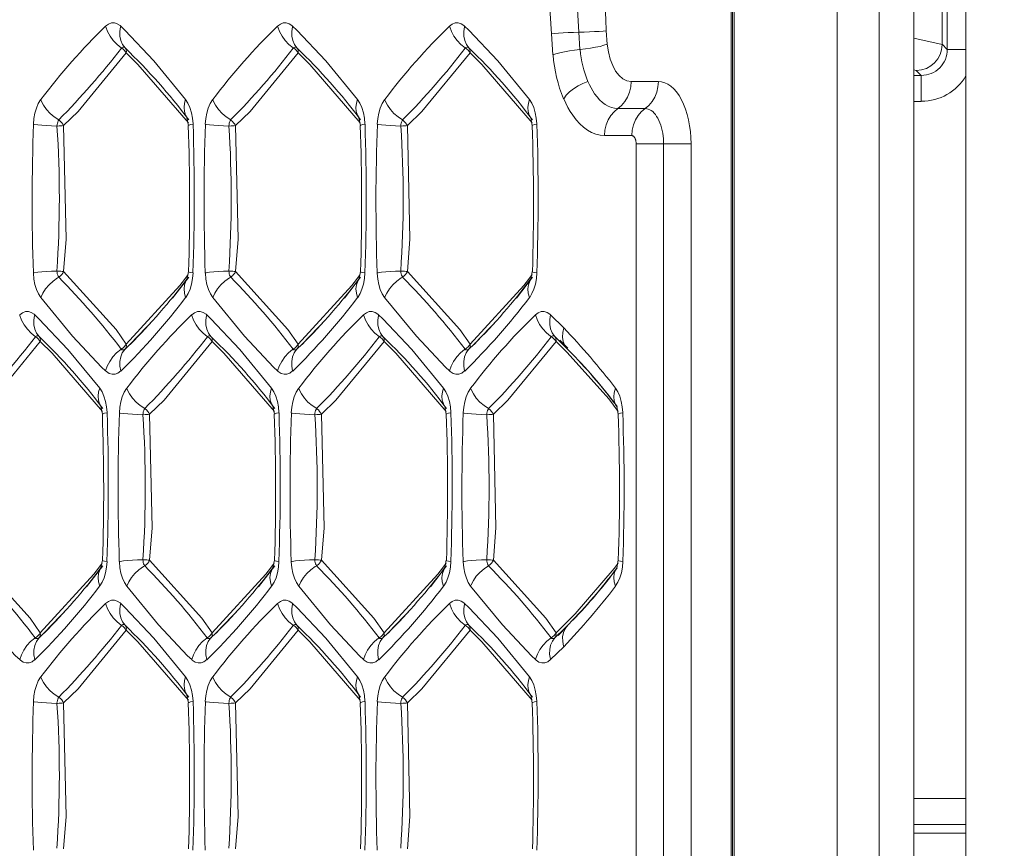
# Model space of a CAD drawing. Units: millimetres. Extents: x 4786 to 7313, y 112 to 1285.
# Drawn here: x 5541 to 5560, y 602 to 618 of the extents above; entities that cross this region are included whole.
import ezdxf

# ---------------------------------------------------------------- set-up
doc = ezdxf.new("R2010")
doc.units = ezdxf.units.MM

msp = doc.modelspace()

# ---------------------------------------------------------------- linework, layer by layer
at = {"linetype": 'Continuous', "lineweight": 5, "transparency": 33554687}
for p, q in [((5557.923, 527.483), (5557.924, 634.746)), ((5558.592, 529.218), (5558.593, 633.012)), ((5559.593, 633.012), (5559.592, 529.218)), ((5559.135, 621.432), (5559.135, 617.381)), ((5559.233, 617.283), (5559.233, 621.141)), ((5551.621, 617.584), (5551.568, 618.457)), ((5552.092, 618.55), (5552.148, 617.613)), ((5555.079, 544.115), (5555.079, 618.115)), ((5555.102, 544.115), (5555.103, 618.115)), ((5555.137, 544.08), (5555.138, 618.15)), ((5557.118, 618.22), (5557.117, 544.01)), ((5551.648, 617.177), (5551.621, 617.584)), ((5552.148, 617.613), (5552.17, 617.28)), ((5552.676, 617.641), (5552.693, 617.383)), ((5558.593, 617.501), (5559.135, 617.376)), ((5559.135, 617.376), (5559.135, 617.381)), ((5559.135, 617.381), (5559.233, 617.283)), ((5559.233, 617.283), (5559.593, 617.283)), ((5558.638, 616.879), (5558.593, 616.89)), ((5558.593, 616.784), (5558.734, 616.784)), ((5558.734, 616.784), (5558.638, 616.879)), ((5558.734, 616.784), (5558.734, 616.284)), ((5553.154, 616.665), (5553.678, 616.665)), ((5552.899, 616.145), (5553.423, 616.145)), ((5558.734, 616.284), (5558.593, 616.284)), ((5544.611, 615.968), (5544.64, 615.82)), ((5547.918, 615.968), (5547.947, 615.82)), ((5551.224, 615.968), (5551.253, 615.82)), ((5553.167, 615.626), (5552.644, 615.626)), ((5553.249, 615.469), (5553.777, 615.469)), ((5553.249, 546.761), (5553.249, 615.469)), ((5553.777, 615.469), (5554.306, 615.469)), ((5553.777, 615.469), (5553.777, 546.761)), ((5554.306, 615.469), (5554.306, 546.761)), ((5544.64, 613.01), (5544.611, 612.862)), ((5547.947, 613.01), (5547.918, 612.862)), ((5551.253, 613.01), (5551.224, 612.862)), ((5544.335, 612.503), (5544.646, 612.904)), ((5547.641, 612.503), (5547.952, 612.904)), ((5550.947, 612.503), (5551.258, 612.904)), ((5551.604, 612.18), (5551.857, 611.931)), ((5543.522, 611.617), (5543.982, 612.094)), ((5546.828, 611.617), (5547.288, 612.094)), ((5550.134, 611.617), (5550.594, 612.094)), ((5543.421, 611.519), (5543.522, 611.617)), ((5543.558, 611.641), (5543.538, 611.641)), ((5546.728, 611.519), (5546.828, 611.617)), ((5546.864, 611.641), (5546.844, 611.641)), ((5550.034, 611.519), (5550.134, 611.617)), ((5550.17, 611.641), (5550.15, 611.641)), ((5551.773, 611.678), (5551.687, 611.761)), ((5551.834, 611.617), (5551.773, 611.678)), ((5551.783, 611.693), (5551.939, 611.536)), ((5551.93, 611.522), (5551.835, 611.616)), ((5542.958, 610.418), (5542.987, 610.27)), ((5546.265, 610.418), (5546.294, 610.27)), ((5549.571, 610.418), (5549.6, 610.27)), ((5552.877, 610.418), (5552.906, 610.27)), ((5542.987, 607.46), (5542.958, 607.312)), ((5546.294, 607.46), (5546.265, 607.312)), ((5549.6, 607.46), (5549.571, 607.312)), ((5552.906, 607.46), (5552.877, 607.312)), ((5542.682, 606.953), (5542.993, 607.354)), ((5545.988, 606.953), (5546.299, 607.354)), ((5549.294, 606.953), (5549.605, 607.354)), ((5541.869, 606.067), (5542.329, 606.544)), ((5545.175, 606.067), (5545.635, 606.544)), ((5548.481, 606.067), (5548.941, 606.544)), ((5551.933, 606.201), (5551.751, 606.011)), ((5551.815, 606.093), (5551.93, 606.208)), ((5541.768, 605.969), (5541.869, 606.067)), ((5545.074, 605.969), (5545.175, 606.067)), ((5548.381, 605.969), (5548.481, 606.067)), ((5551.687, 605.969), (5551.741, 606.022)), ((5551.741, 606.022), (5551.814, 606.093)), ((5551.857, 605.799), (5551.604, 605.55)), ((5544.611, 604.868), (5544.64, 604.72)), ((5547.918, 604.868), (5547.947, 604.72)), ((5551.224, 604.868), (5551.253, 604.72)), ((5558.593, 602.88), (5559.592, 602.88)), ((5559.592, 602.38), (5558.593, 602.38)), ((5558.593, 602.215), (5559.592, 602.215))]:
    msp.add_line(p, q, dxfattribs=at)
at = {"linetype": 'Continuous', "lineweight": 5, "transparency": 33554687, "flags": 128}
for points in [[(5552.103, 620.317), (5552.305, 620.127), (5552.455, 619.685), (5552.548, 619.196), (5552.604, 618.762), (5552.636, 618.401), (5552.656, 618.104), (5552.668, 617.855), (5552.676, 617.641)], [(5543.049, 617.73), (5543.103, 617.77), (5543.159, 617.791), (5543.216, 617.793), (5543.272, 617.777), (5543.326, 617.742), (5543.339, 617.73)], [(5543.349, 617.311), (5543.268, 617.376), (5543.196, 617.451), (5543.135, 617.535), (5543.086, 617.625), (5543.053, 617.719), (5543.049, 617.73)], [(5543.421, 617.311), (5543.374, 617.376), (5543.341, 617.451), (5543.323, 617.535), (5543.321, 617.625), (5543.336, 617.719), (5543.339, 617.73)], [(5543.339, 617.73), (5543.418, 617.654), (5543.976, 617.063), (5544.587, 616.319)], [(5546.356, 617.73), (5546.409, 617.77), (5546.465, 617.791), (5546.522, 617.793), (5546.578, 617.777), (5546.632, 617.742), (5546.645, 617.73)], [(5546.655, 617.311), (5546.574, 617.376), (5546.502, 617.451), (5546.441, 617.535), (5546.393, 617.625), (5546.359, 617.719), (5546.356, 617.73)], [(5546.728, 617.311), (5546.68, 617.376), (5546.647, 617.451), (5546.629, 617.535), (5546.628, 617.625), (5546.642, 617.719), (5546.645, 617.73)], [(5546.645, 617.73), (5546.725, 617.654), (5547.282, 617.063), (5547.893, 616.319)], [(5549.662, 617.73), (5549.715, 617.77), (5549.771, 617.791), (5549.828, 617.793), (5549.885, 617.777), (5549.939, 617.742), (5549.951, 617.73)], [(5549.961, 617.311), (5549.88, 617.376), (5549.808, 617.451), (5549.747, 617.535), (5549.699, 617.625), (5549.665, 617.719), (5549.662, 617.73)], [(5550.034, 617.311), (5549.986, 617.376), (5549.953, 617.451), (5549.935, 617.535), (5549.934, 617.625), (5549.948, 617.719), (5549.951, 617.73)], [(5549.951, 617.73), (5550.031, 617.654), (5550.588, 617.063), (5551.199, 616.319)], [(5552.676, 617.641), (5552.614, 617.636), (5552.538, 617.63), (5552.45, 617.625), (5552.354, 617.62), (5552.253, 617.616), (5552.148, 617.613)], [(5543.349, 617.311), (5543.378, 617.292), (5543.404, 617.269), (5543.427, 617.243), (5543.444, 617.215), (5543.445, 617.214)], [(5543.421, 617.311), (5543.435, 617.292), (5543.443, 617.269), (5543.447, 617.243), (5543.445, 617.215), (5543.445, 617.214)], [(5546.655, 617.311), (5546.684, 617.292), (5546.71, 617.269), (5546.733, 617.243), (5546.751, 617.215), (5546.751, 617.214)], [(5546.728, 617.311), (5546.741, 617.292), (5546.749, 617.269), (5546.753, 617.243), (5546.751, 617.215), (5546.751, 617.214)], [(5549.961, 617.311), (5549.991, 617.292), (5550.017, 617.269), (5550.039, 617.243), (5550.057, 617.215), (5550.057, 617.214)], [(5550.034, 617.311), (5550.047, 617.292), (5550.055, 617.269), (5550.059, 617.243), (5550.057, 617.215), (5550.057, 617.214)], [(5543.445, 617.214), (5542.519, 616.089), (5542.24, 615.817)], [(5550.057, 617.214), (5549.131, 616.089), (5548.853, 615.817)], [(5541.659, 615.843), (5541.669, 615.953), (5541.688, 616.058), (5541.716, 616.155), (5541.753, 616.241), (5541.798, 616.314), (5541.801, 616.319)], [(5542.148, 615.926), (5542.06, 615.984), (5541.981, 616.052), (5541.912, 616.127), (5541.854, 616.209), (5541.811, 616.294), (5541.801, 616.319)], [(5544.621, 615.954), (5544.584, 616.017), (5544.562, 616.089), (5544.556, 616.168), (5544.567, 616.251), (5544.587, 616.319)], [(5544.587, 616.319), (5544.632, 616.248), (5544.669, 616.163), (5544.698, 616.066), (5544.719, 615.962), (5544.729, 615.852), (5544.729, 615.843)], [(5544.965, 615.843), (5544.975, 615.953), (5544.994, 616.058), (5545.023, 616.155), (5545.06, 616.241), (5545.104, 616.314), (5545.108, 616.319)], [(5545.454, 615.926), (5545.367, 615.984), (5545.287, 616.052), (5545.218, 616.127), (5545.161, 616.209), (5545.117, 616.294), (5545.108, 616.319)], [(5547.928, 615.954), (5547.89, 616.017), (5547.868, 616.089), (5547.862, 616.168), (5547.873, 616.251), (5547.893, 616.319)], [(5547.893, 616.319), (5547.938, 616.248), (5547.975, 616.163), (5548.005, 616.066), (5548.025, 615.962), (5548.035, 615.852), (5548.035, 615.843)], [(5548.271, 615.843), (5548.281, 615.953), (5548.3, 616.058), (5548.329, 616.155), (5548.366, 616.241), (5548.41, 616.314), (5548.414, 616.319)], [(5548.76, 615.926), (5548.673, 615.984), (5548.593, 616.052), (5548.524, 616.127), (5548.467, 616.209), (5548.424, 616.294), (5548.414, 616.319)], [(5551.234, 615.954), (5551.196, 616.017), (5551.174, 616.089), (5551.169, 616.168), (5551.179, 616.251), (5551.199, 616.319)], [(5551.199, 616.319), (5551.244, 616.248), (5551.282, 616.163), (5551.311, 616.066), (5551.331, 615.962), (5551.341, 615.852), (5551.342, 615.843)], [(5553.167, 615.626), (5553.175, 615.73), (5553.198, 615.831), (5553.236, 615.926), (5553.287, 616.011), (5553.35, 616.085), (5553.423, 616.145)], [(5542.112, 615.808), (5542.009, 615.813), (5541.911, 615.819), (5541.821, 615.826), (5541.742, 615.833), (5541.676, 615.841), (5541.659, 615.843)], [(5542.24, 615.817), (5542.289, 613.636), (5542.24, 613.013)], [(5544.729, 615.843), (5544.682, 615.836), (5544.653, 615.828), (5544.641, 615.821), (5544.64, 615.82)], [(5545.418, 615.808), (5545.315, 615.813), (5545.218, 615.819), (5545.128, 615.826), (5545.048, 615.833), (5544.982, 615.841), (5544.965, 615.843)], [(5545.547, 615.817), (5545.595, 613.636), (5545.547, 613.013)], [(5548.035, 615.843), (5547.989, 615.836), (5547.959, 615.828), (5547.947, 615.821), (5547.947, 615.82)], [(5548.724, 615.808), (5548.622, 615.813), (5548.524, 615.819), (5548.434, 615.826), (5548.354, 615.833), (5548.288, 615.841), (5548.271, 615.843)], [(5548.853, 615.817), (5548.901, 613.636), (5548.853, 613.013)], [(5551.342, 615.843), (5551.295, 615.836), (5551.265, 615.828), (5551.253, 615.821), (5551.253, 615.82)], [(5541.801, 612.511), (5541.757, 612.582), (5541.719, 612.667), (5541.69, 612.764), (5541.67, 612.868), (5541.659, 612.978), (5541.659, 612.986)], [(5542.24, 613.013), (5542.215, 613.014), (5542.186, 613.016), (5542.154, 613.019), (5542.12, 613.022), (5542.112, 613.022)], [(5542.24, 613.013), (5542.224, 612.983), (5542.203, 612.956), (5542.18, 612.93), (5542.153, 612.908), (5542.148, 612.904)], [(5544.566, 612.859), (5544.637, 612.953)], [(5544.729, 612.986), (5544.72, 612.877), (5544.7, 612.772), (5544.672, 612.675), (5544.635, 612.589), (5544.591, 612.516), (5544.587, 612.511)], [(5544.729, 612.986), (5544.682, 612.994), (5544.653, 613.002), (5544.641, 613.009), (5544.64, 613.01)], [(5545.108, 612.511), (5545.063, 612.582), (5545.025, 612.667), (5544.996, 612.764), (5544.976, 612.868), (5544.966, 612.978), (5544.965, 612.986)], [(5545.547, 613.013), (5545.521, 613.014), (5545.492, 613.016), (5545.46, 613.019), (5545.426, 613.022), (5545.418, 613.022)], [(5545.547, 613.013), (5545.53, 612.983), (5545.51, 612.956), (5545.486, 612.93), (5545.459, 612.908), (5545.454, 612.904)], [(5547.873, 612.859), (5547.943, 612.953)], [(5548.035, 612.986), (5548.026, 612.877), (5548.007, 612.772), (5547.978, 612.675), (5547.941, 612.589), (5547.897, 612.516), (5547.893, 612.511)], [(5548.035, 612.986), (5547.989, 612.994), (5547.959, 613.002), (5547.947, 613.009), (5547.947, 613.01)], [(5548.414, 612.511), (5548.369, 612.582), (5548.331, 612.667), (5548.302, 612.764), (5548.282, 612.868), (5548.272, 612.978), (5548.271, 612.986)], [(5548.853, 613.013), (5548.827, 613.014), (5548.798, 613.016), (5548.766, 613.019), (5548.732, 613.022), (5548.724, 613.022)], [(5548.853, 613.013), (5548.836, 612.983), (5548.816, 612.956), (5548.792, 612.93), (5548.766, 612.908), (5548.76, 612.904)], [(5551.179, 612.859), (5551.249, 612.953)], [(5551.342, 612.986), (5551.332, 612.877), (5551.313, 612.772), (5551.284, 612.675), (5551.247, 612.589), (5551.203, 612.516), (5551.199, 612.511)], [(5551.342, 612.986), (5551.295, 612.994), (5551.265, 613.002), (5551.253, 613.009), (5551.253, 613.01)], [(5541.801, 612.511), (5541.841, 612.597), (5541.894, 612.68), (5541.96, 612.757), (5542.037, 612.828), (5542.122, 612.888), (5542.148, 612.904)], [(5543.445, 611.616), (5544.475, 612.741), (5544.566, 612.859)], [(5544.587, 612.511), (5544.563, 612.597), (5544.556, 612.68), (5544.565, 612.757), (5544.591, 612.828), (5544.618, 612.872)], [(5545.108, 612.511), (5545.147, 612.597), (5545.2, 612.68), (5545.266, 612.757), (5545.343, 612.828), (5545.428, 612.888), (5545.454, 612.904)], [(5546.751, 611.616), (5547.782, 612.741), (5547.873, 612.859)], [(5547.893, 612.511), (5547.87, 612.597), (5547.862, 612.68), (5547.871, 612.757), (5547.897, 612.828), (5547.924, 612.872)], [(5548.414, 612.511), (5548.453, 612.597), (5548.506, 612.68), (5548.572, 612.757), (5548.649, 612.828), (5548.734, 612.888), (5548.76, 612.904)], [(5550.057, 611.616), (5551.088, 612.741), (5551.179, 612.859)], [(5551.199, 612.511), (5551.176, 612.597), (5551.168, 612.68), (5551.178, 612.757), (5551.203, 612.828), (5551.231, 612.872)], [(5543.049, 611.1), (5542.97, 611.176), (5542.413, 611.767), (5541.801, 612.511)], [(5546.356, 611.1), (5546.276, 611.176), (5545.719, 611.767), (5545.108, 612.511)], [(5549.662, 611.1), (5549.582, 611.176), (5549.025, 611.767), (5548.414, 612.511)], [(5541.396, 612.18), (5541.45, 612.22), (5541.506, 612.241), (5541.563, 612.243), (5541.619, 612.227), (5541.673, 612.192), (5541.686, 612.18)], [(5541.696, 611.761), (5541.615, 611.826), (5541.543, 611.901), (5541.482, 611.985), (5541.433, 612.075), (5541.4, 612.169), (5541.396, 612.18)], [(5541.768, 611.761), (5541.721, 611.826), (5541.688, 611.901), (5541.67, 611.985), (5541.668, 612.075), (5541.683, 612.169), (5541.686, 612.18)], [(5541.686, 612.18), (5541.765, 612.104), (5542.323, 611.513), (5542.934, 610.769)], [(5544.703, 612.18), (5544.756, 612.22), (5544.812, 612.241), (5544.869, 612.243), (5544.925, 612.227), (5544.979, 612.192), (5544.992, 612.18)], [(5545.002, 611.761), (5544.921, 611.826), (5544.849, 611.901), (5544.788, 611.985), (5544.74, 612.075), (5544.706, 612.169), (5544.703, 612.18)], [(5545.074, 611.761), (5545.027, 611.826), (5544.994, 611.901), (5544.976, 611.985), (5544.975, 612.075), (5544.989, 612.169), (5544.992, 612.18)], [(5544.992, 612.18), (5545.071, 612.104), (5545.629, 611.513), (5546.24, 610.769)], [(5548.009, 612.18), (5548.062, 612.22), (5548.118, 612.241), (5548.175, 612.243), (5548.231, 612.227), (5548.285, 612.192), (5548.298, 612.18)], [(5548.308, 611.761), (5548.227, 611.826), (5548.155, 611.901), (5548.094, 611.985), (5548.046, 612.075), (5548.012, 612.169), (5548.009, 612.18)], [(5548.381, 611.761), (5548.333, 611.826), (5548.3, 611.901), (5548.282, 611.985), (5548.281, 612.075), (5548.295, 612.169), (5548.298, 612.18)], [(5548.298, 612.18), (5548.378, 612.104), (5548.935, 611.513), (5549.546, 610.769)], [(5551.315, 612.18), (5551.368, 612.22), (5551.424, 612.241), (5551.481, 612.243), (5551.538, 612.227), (5551.592, 612.192), (5551.604, 612.18)], [(5541.696, 611.761), (5541.725, 611.742), (5541.751, 611.719), (5541.773, 611.693), (5541.791, 611.665), (5541.792, 611.664)], [(5541.768, 611.761), (5541.781, 611.742), (5541.79, 611.719), (5541.794, 611.693), (5541.792, 611.665), (5541.792, 611.664)], [(5543.445, 611.616), (5543.427, 611.588), (5543.405, 611.562), (5543.379, 611.539), (5543.35, 611.52), (5543.349, 611.519)], [(5543.445, 611.616), (5543.447, 611.588), (5543.443, 611.562), (5543.435, 611.539), (5543.422, 611.52), (5543.421, 611.519)], [(5545.098, 611.664), (5544.172, 610.539), (5543.893, 610.267)], [(5545.002, 611.761), (5545.031, 611.742), (5545.057, 611.719), (5545.08, 611.693), (5545.097, 611.665), (5545.098, 611.664)], [(5545.074, 611.761), (5545.088, 611.742), (5545.096, 611.719), (5545.1, 611.693), (5545.098, 611.665), (5545.098, 611.664)], [(5546.293, 610.323), (5545.323, 611.443), (5545.098, 611.664)], [(5546.751, 611.616), (5546.733, 611.588), (5546.711, 611.562), (5546.685, 611.539), (5546.656, 611.52), (5546.655, 611.519)], [(5546.751, 611.616), (5546.753, 611.588), (5546.749, 611.562), (5546.741, 611.539), (5546.728, 611.52), (5546.728, 611.519)], [(5548.308, 611.761), (5548.337, 611.742), (5548.364, 611.719), (5548.386, 611.693), (5548.404, 611.665), (5548.404, 611.664)], [(5548.381, 611.761), (5548.394, 611.742), (5548.402, 611.719), (5548.406, 611.693), (5548.404, 611.665), (5548.404, 611.664)], [(5550.057, 611.616), (5550.04, 611.588), (5550.017, 611.562), (5549.991, 611.539), (5549.962, 611.52), (5549.961, 611.519)], [(5550.057, 611.616), (5550.059, 611.588), (5550.056, 611.562), (5550.047, 611.539), (5550.034, 611.52), (5550.034, 611.519)], [(5551.71, 611.664), (5550.784, 610.539), (5550.506, 610.267)], [(5551.615, 611.761), (5551.644, 611.742), (5551.67, 611.719), (5551.692, 611.693), (5551.71, 611.665), (5551.71, 611.664)], [(5551.687, 611.761), (5551.7, 611.742), (5551.709, 611.719), (5551.712, 611.693), (5551.71, 611.665), (5551.71, 611.664)], [(5551.846, 611.532), (5551.71, 611.664)], [(5543.049, 611.1), (5543.081, 611.193), (5543.128, 611.284), (5543.187, 611.369), (5543.258, 611.446), (5543.339, 611.512), (5543.349, 611.519)], [(5543.339, 611.1), (5543.322, 611.193), (5543.322, 611.284), (5543.338, 611.369), (5543.369, 611.446), (5543.415, 611.512), (5543.421, 611.519)], [(5546.356, 611.1), (5546.388, 611.193), (5546.434, 611.284), (5546.494, 611.369), (5546.565, 611.446), (5546.645, 611.512), (5546.655, 611.519)], [(5546.645, 611.1), (5546.629, 611.193), (5546.628, 611.284), (5546.644, 611.369), (5546.675, 611.446), (5546.721, 611.512), (5546.728, 611.519)], [(5549.662, 611.1), (5549.694, 611.193), (5549.74, 611.284), (5549.8, 611.369), (5549.871, 611.446), (5549.951, 611.512), (5549.961, 611.519)], [(5549.951, 611.1), (5549.935, 611.193), (5549.934, 611.284), (5549.95, 611.369), (5549.981, 611.446), (5550.027, 611.512), (5550.034, 611.519)], [(5551.922, 611.456), (5551.846, 611.532)], [(5552.723, 610.562), (5551.922, 611.456)], [(5551.929, 611.522), (5551.955, 611.495)], [(5543.339, 611.1), (5543.286, 611.06), (5543.23, 611.039), (5543.173, 611.037), (5543.116, 611.053), (5543.062, 611.088), (5543.049, 611.1)], [(5546.645, 611.1), (5546.592, 611.06), (5546.536, 611.039), (5546.479, 611.037), (5546.422, 611.053), (5546.368, 611.088), (5546.356, 611.1)], [(5549.951, 611.1), (5549.898, 611.06), (5549.842, 611.039), (5549.785, 611.037), (5549.729, 611.053), (5549.675, 611.088), (5549.662, 611.1)], [(5542.968, 610.404), (5542.931, 610.467), (5542.909, 610.539), (5542.903, 610.618), (5542.914, 610.701), (5542.934, 610.769)], [(5542.934, 610.769), (5542.979, 610.698), (5543.016, 610.613), (5543.045, 610.516), (5543.065, 610.412), (5543.076, 610.302), (5543.076, 610.293)], [(5543.312, 610.293), (5543.322, 610.403), (5543.341, 610.508), (5543.369, 610.605), (5543.406, 610.691), (5543.451, 610.764), (5543.455, 610.769)], [(5543.801, 610.376), (5543.714, 610.434), (5543.634, 610.502), (5543.565, 610.577), (5543.508, 610.659), (5543.464, 610.744), (5543.455, 610.769)], [(5546.275, 610.404), (5546.237, 610.467), (5546.215, 610.539), (5546.209, 610.618), (5546.22, 610.701), (5546.24, 610.769)], [(5546.24, 610.769), (5546.285, 610.698), (5546.322, 610.613), (5546.352, 610.516), (5546.372, 610.412), (5546.382, 610.302), (5546.382, 610.293)], [(5546.618, 610.293), (5546.628, 610.403), (5546.647, 610.508), (5546.676, 610.605), (5546.713, 610.691), (5546.757, 610.764), (5546.761, 610.769)], [(5547.107, 610.376), (5547.02, 610.434), (5546.94, 610.502), (5546.871, 610.577), (5546.814, 610.659), (5546.77, 610.744), (5546.761, 610.769)], [(5549.581, 610.404), (5549.543, 610.467), (5549.521, 610.539), (5549.515, 610.618), (5549.526, 610.701), (5549.546, 610.769)], [(5549.546, 610.769), (5549.591, 610.698), (5549.628, 610.613), (5549.658, 610.516), (5549.678, 610.412), (5549.688, 610.302), (5549.688, 610.293)], [(5549.925, 610.293), (5549.934, 610.403), (5549.953, 610.508), (5549.982, 610.605), (5550.019, 610.691), (5550.063, 610.764), (5550.067, 610.769)], [(5550.413, 610.376), (5550.326, 610.434), (5550.247, 610.502), (5550.177, 610.577), (5550.12, 610.659), (5550.077, 610.744), (5550.067, 610.769)], [(5552.852, 610.769), (5552.897, 610.698), (5552.935, 610.613), (5552.964, 610.516), (5552.984, 610.412), (5552.994, 610.302), (5552.995, 610.293)], [(5552.905, 610.323), (5552.723, 610.562)], [(5543.076, 610.293), (5543.029, 610.286), (5543, 610.278), (5542.988, 610.271), (5542.987, 610.27)], [(5543.765, 610.258), (5543.662, 610.263), (5543.564, 610.269), (5543.474, 610.276), (5543.395, 610.283), (5543.329, 610.291), (5543.312, 610.293)], [(5546.382, 610.293), (5546.336, 610.286), (5546.306, 610.278), (5546.294, 610.271), (5546.294, 610.27)], [(5547.071, 610.258), (5546.969, 610.263), (5546.871, 610.269), (5546.781, 610.276), (5546.701, 610.283), (5546.635, 610.291), (5546.618, 610.293)], [(5549.688, 610.293), (5549.642, 610.286), (5549.612, 610.278), (5549.6, 610.271), (5549.6, 610.27)], [(5550.377, 610.258), (5550.275, 610.263), (5550.177, 610.269), (5550.087, 610.276), (5550.007, 610.283), (5549.941, 610.291), (5549.925, 610.293)], [(5547.2, 610.267), (5547.248, 608.086), (5547.2, 607.463)], [(5543.076, 607.436), (5543.067, 607.327), (5543.047, 607.222), (5543.019, 607.125), (5542.982, 607.039), (5542.938, 606.966), (5542.934, 606.961)], [(5543.076, 607.436), (5543.029, 607.444), (5543, 607.452), (5542.988, 607.459), (5542.987, 607.46)], [(5543.455, 606.961), (5543.41, 607.032), (5543.372, 607.117), (5543.343, 607.214), (5543.323, 607.318), (5543.313, 607.428), (5543.312, 607.436)], [(5543.893, 607.463), (5543.868, 607.464), (5543.839, 607.466), (5543.807, 607.469), (5543.773, 607.472), (5543.765, 607.472)], [(5543.893, 607.463), (5543.877, 607.433), (5543.857, 607.406), (5543.833, 607.38), (5543.806, 607.358), (5543.801, 607.354)], [(5546.382, 607.436), (5546.373, 607.327), (5546.354, 607.222), (5546.325, 607.125), (5546.288, 607.039), (5546.244, 606.966), (5546.24, 606.961)], [(5546.382, 607.436), (5546.336, 607.444), (5546.306, 607.452), (5546.294, 607.459), (5546.294, 607.46)], [(5546.761, 606.961), (5546.716, 607.032), (5546.678, 607.117), (5546.649, 607.214), (5546.629, 607.318), (5546.619, 607.428), (5546.618, 607.436)], [(5547.2, 607.463), (5547.174, 607.464), (5547.145, 607.466), (5547.113, 607.469), (5547.079, 607.472), (5547.071, 607.472)], [(5547.2, 607.463), (5547.183, 607.433), (5547.163, 607.406), (5547.139, 607.38), (5547.113, 607.358), (5547.107, 607.354)], [(5549.688, 607.436), (5549.679, 607.327), (5549.66, 607.222), (5549.631, 607.125), (5549.594, 607.039), (5549.55, 606.966), (5549.546, 606.961)], [(5549.688, 607.436), (5549.642, 607.444), (5549.612, 607.452), (5549.6, 607.459), (5549.6, 607.46)], [(5550.067, 606.961), (5550.022, 607.032), (5549.985, 607.117), (5549.955, 607.214), (5549.935, 607.318), (5549.925, 607.428), (5549.925, 607.436)], [(5550.506, 607.463), (5550.48, 607.464), (5550.451, 607.466), (5550.419, 607.469), (5550.386, 607.472), (5550.377, 607.472)], [(5550.506, 607.463), (5550.489, 607.433), (5550.469, 607.406), (5550.445, 607.38), (5550.419, 607.358), (5550.413, 607.354)], [(5552.995, 607.436), (5552.985, 607.327), (5552.966, 607.222), (5552.937, 607.125), (5552.9, 607.039), (5552.856, 606.966), (5552.852, 606.961)], [(5541.792, 606.066), (5542.822, 607.191), (5542.913, 607.309)], [(5542.934, 606.961), (5542.91, 607.047), (5542.903, 607.13), (5542.912, 607.207), (5542.937, 607.278), (5542.965, 607.322)], [(5542.913, 607.309), (5542.984, 607.403)], [(5543.455, 606.961), (5543.494, 607.047), (5543.547, 607.13), (5543.613, 607.207), (5543.69, 607.278), (5543.775, 607.338), (5543.801, 607.354)], [(5545.098, 606.066), (5546.128, 607.191), (5546.22, 607.309)], [(5546.24, 606.961), (5546.216, 607.047), (5546.209, 607.13), (5546.218, 607.207), (5546.244, 607.278), (5546.271, 607.322)], [(5546.22, 607.309), (5546.29, 607.403)], [(5546.761, 606.961), (5546.8, 607.047), (5546.853, 607.13), (5546.919, 607.207), (5546.996, 607.278), (5547.081, 607.338), (5547.107, 607.354)], [(5549.546, 606.961), (5549.523, 607.047), (5549.515, 607.13), (5549.525, 607.207), (5549.55, 607.278), (5549.577, 607.322)], [(5549.526, 607.309), (5549.596, 607.403)], [(5552.077, 606.432), (5552.826, 607.301)], [(5552.852, 606.961), (5552.829, 607.047), (5552.822, 607.13), (5552.831, 607.207), (5552.856, 607.278), (5552.884, 607.322)], [(5552.826, 607.301), (5552.903, 607.403)], [(5541.396, 605.55), (5541.317, 605.626), (5540.76, 606.217), (5540.148, 606.961)], [(5544.703, 605.55), (5544.623, 605.626), (5544.066, 606.217), (5543.455, 606.961)], [(5548.009, 605.55), (5547.929, 605.626), (5547.372, 606.217), (5546.761, 606.961)], [(5551.315, 605.55), (5551.235, 605.626), (5550.678, 606.217), (5550.067, 606.961)], [(5543.049, 606.63), (5543.103, 606.67), (5543.159, 606.691), (5543.216, 606.693), (5543.272, 606.677), (5543.326, 606.642), (5543.339, 606.63)], [(5546.356, 606.63), (5546.409, 606.67), (5546.465, 606.691), (5546.522, 606.693), (5546.578, 606.677), (5546.632, 606.642), (5546.645, 606.63)], [(5549.662, 606.63), (5549.715, 606.67), (5549.771, 606.691), (5549.828, 606.693), (5549.885, 606.677), (5549.939, 606.642), (5549.951, 606.63)], [(5543.349, 606.211), (5543.268, 606.276), (5543.196, 606.351), (5543.135, 606.435), (5543.086, 606.525), (5543.053, 606.619), (5543.049, 606.63)], [(5543.421, 606.211), (5543.374, 606.276), (5543.341, 606.351), (5543.323, 606.435), (5543.321, 606.525), (5543.336, 606.619), (5543.339, 606.63)], [(5543.339, 606.63), (5543.418, 606.554), (5543.976, 605.963), (5544.587, 605.219)], [(5546.655, 606.211), (5546.574, 606.276), (5546.502, 606.351), (5546.441, 606.435), (5546.393, 606.525), (5546.359, 606.619), (5546.356, 606.63)], [(5546.728, 606.211), (5546.68, 606.276), (5546.647, 606.351), (5546.629, 606.435), (5546.628, 606.525), (5546.642, 606.619), (5546.645, 606.63)], [(5546.645, 606.63), (5546.725, 606.554), (5547.282, 605.963), (5547.893, 605.219)], [(5549.961, 606.211), (5549.88, 606.276), (5549.808, 606.351), (5549.747, 606.435), (5549.699, 606.525), (5549.665, 606.619), (5549.662, 606.63)], [(5550.034, 606.211), (5549.986, 606.276), (5549.953, 606.351), (5549.935, 606.435), (5549.934, 606.525), (5549.948, 606.619), (5549.951, 606.63)], [(5549.951, 606.63), (5550.031, 606.554), (5550.588, 605.963), (5551.199, 605.219)], [(5551.83, 606.182), (5552.077, 606.432)], [(5543.445, 606.114), (5542.519, 604.989), (5542.24, 604.717)], [(5543.349, 606.211), (5543.378, 606.192), (5543.404, 606.169), (5543.427, 606.143), (5543.444, 606.115), (5543.445, 606.114)], [(5543.421, 606.211), (5543.435, 606.192), (5543.443, 606.169), (5543.447, 606.143), (5543.445, 606.115), (5543.445, 606.114)], [(5546.655, 606.211), (5546.684, 606.192), (5546.71, 606.169), (5546.733, 606.143), (5546.751, 606.115), (5546.751, 606.114)], [(5546.728, 606.211), (5546.741, 606.192), (5546.749, 606.169), (5546.753, 606.143), (5546.751, 606.115), (5546.751, 606.114)], [(5550.057, 606.114), (5549.131, 604.989), (5548.853, 604.717)], [(5549.961, 606.211), (5549.991, 606.192), (5550.017, 606.169), (5550.039, 606.143), (5550.057, 606.115), (5550.057, 606.114)], [(5550.034, 606.211), (5550.047, 606.192), (5550.055, 606.169), (5550.059, 606.143), (5550.057, 606.115), (5550.057, 606.114)], [(5551.71, 606.066), (5551.83, 606.182)], [(5551.955, 606.235), (5551.928, 606.208)], [(5541.396, 605.55), (5541.428, 605.643), (5541.475, 605.734), (5541.534, 605.819), (5541.605, 605.896), (5541.685, 605.962), (5541.696, 605.969)], [(5541.686, 605.55), (5541.669, 605.643), (5541.669, 605.734), (5541.685, 605.819), (5541.716, 605.896), (5541.762, 605.962), (5541.768, 605.969)], [(5541.792, 606.066), (5541.774, 606.038), (5541.752, 606.012), (5541.726, 605.989), (5541.697, 605.97), (5541.696, 605.969)], [(5541.792, 606.066), (5541.794, 606.038), (5541.79, 606.012), (5541.782, 605.989), (5541.769, 605.97), (5541.768, 605.969)], [(5544.703, 605.55), (5544.735, 605.643), (5544.781, 605.734), (5544.841, 605.819), (5544.912, 605.896), (5544.992, 605.962), (5545.002, 605.969)], [(5544.992, 605.55), (5544.976, 605.643), (5544.975, 605.734), (5544.991, 605.819), (5545.022, 605.896), (5545.068, 605.962), (5545.074, 605.969)], [(5545.098, 606.066), (5545.08, 606.038), (5545.058, 606.012), (5545.032, 605.989), (5545.003, 605.97), (5545.002, 605.969)], [(5545.098, 606.066), (5545.1, 606.038), (5545.096, 606.012), (5545.088, 605.989), (5545.075, 605.97), (5545.074, 605.969)], [(5548.009, 605.55), (5548.041, 605.643), (5548.087, 605.734), (5548.147, 605.819), (5548.218, 605.896), (5548.298, 605.962), (5548.308, 605.969)], [(5548.298, 605.55), (5548.282, 605.643), (5548.281, 605.734), (5548.297, 605.819), (5548.328, 605.896), (5548.374, 605.962), (5548.381, 605.969)], [(5548.404, 606.066), (5548.387, 606.038), (5548.364, 606.012), (5548.338, 605.989), (5548.309, 605.97), (5548.308, 605.969)], [(5548.404, 606.066), (5548.406, 606.038), (5548.403, 606.012), (5548.394, 605.989), (5548.381, 605.97), (5548.381, 605.969)], [(5551.71, 606.066), (5551.693, 606.038), (5551.671, 606.012), (5551.645, 605.989), (5551.616, 605.97), (5551.615, 605.969)], [(5551.71, 606.066), (5551.712, 606.038), (5551.709, 606.012), (5551.7, 605.989), (5551.687, 605.97), (5551.687, 605.969)], [(5541.686, 605.55), (5541.633, 605.51), (5541.577, 605.489), (5541.519, 605.487), (5541.463, 605.503), (5541.409, 605.538), (5541.396, 605.55)], [(5544.992, 605.55), (5544.939, 605.51), (5544.883, 605.489), (5544.826, 605.487), (5544.769, 605.503), (5544.715, 605.538), (5544.703, 605.55)], [(5548.298, 605.55), (5548.245, 605.51), (5548.189, 605.489), (5548.132, 605.487), (5548.075, 605.503), (5548.021, 605.538), (5548.009, 605.55)], [(5551.604, 605.55), (5551.551, 605.51), (5551.495, 605.489), (5551.438, 605.487), (5551.382, 605.503), (5551.328, 605.538), (5551.315, 605.55)], [(5541.659, 604.743), (5541.669, 604.853), (5541.688, 604.958), (5541.716, 605.055), (5541.753, 605.141), (5541.798, 605.214), (5541.801, 605.219)], [(5542.148, 604.826), (5542.06, 604.884), (5541.981, 604.952), (5541.912, 605.027), (5541.854, 605.109), (5541.811, 605.194), (5541.801, 605.219)], [(5544.621, 604.854), (5544.584, 604.917), (5544.562, 604.989), (5544.556, 605.068), (5544.567, 605.151), (5544.587, 605.219)], [(5544.587, 605.219), (5544.632, 605.148), (5544.669, 605.063), (5544.698, 604.966), (5544.719, 604.862), (5544.729, 604.752), (5544.729, 604.743)], [(5544.965, 604.743), (5544.975, 604.853), (5544.994, 604.958), (5545.023, 605.055), (5545.06, 605.141), (5545.104, 605.214), (5545.108, 605.219)], [(5545.454, 604.826), (5545.367, 604.884), (5545.287, 604.952), (5545.218, 605.027), (5545.161, 605.109), (5545.117, 605.194), (5545.108, 605.219)], [(5547.928, 604.854), (5547.89, 604.917), (5547.868, 604.989), (5547.862, 605.068), (5547.873, 605.151), (5547.893, 605.219)], [(5547.893, 605.219), (5547.938, 605.148), (5547.975, 605.063), (5548.005, 604.966), (5548.025, 604.862), (5548.035, 604.752), (5548.035, 604.743)], [(5548.271, 604.743), (5548.281, 604.853), (5548.3, 604.958), (5548.329, 605.055), (5548.366, 605.141), (5548.41, 605.214), (5548.414, 605.219)], [(5548.76, 604.826), (5548.673, 604.884), (5548.593, 604.952), (5548.524, 605.027), (5548.467, 605.109), (5548.424, 605.194), (5548.414, 605.219)], [(5551.234, 604.854), (5551.196, 604.917), (5551.174, 604.989), (5551.169, 605.068), (5551.179, 605.151), (5551.199, 605.219)], [(5551.199, 605.219), (5551.244, 605.148), (5551.282, 605.063), (5551.311, 604.966), (5551.331, 604.862), (5551.341, 604.752), (5551.342, 604.743)], [(5542.112, 604.708), (5542.009, 604.713), (5541.911, 604.719), (5541.821, 604.726), (5541.742, 604.733), (5541.676, 604.741), (5541.659, 604.743)], [(5542.24, 604.717), (5542.289, 602.536), (5542.24, 601.913)], [(5544.729, 604.743), (5544.682, 604.736), (5544.653, 604.728), (5544.641, 604.721), (5544.64, 604.72)], [(5545.418, 604.708), (5545.315, 604.713), (5545.218, 604.719), (5545.128, 604.726), (5545.048, 604.733), (5544.982, 604.741), (5544.965, 604.743)], [(5545.547, 604.717), (5545.595, 602.536), (5545.547, 601.913)], [(5548.035, 604.743), (5547.989, 604.736), (5547.959, 604.728), (5547.947, 604.721), (5547.947, 604.72)], [(5548.724, 604.708), (5548.622, 604.713), (5548.524, 604.719), (5548.434, 604.726), (5548.354, 604.733), (5548.288, 604.741), (5548.271, 604.743)], [(5548.853, 604.717), (5548.901, 602.536), (5548.853, 601.913)], [(5551.342, 604.743), (5551.295, 604.736), (5551.265, 604.728), (5551.253, 604.721), (5551.253, 604.72)]]:
    msp.add_lwpolyline(points, dxfattribs=at)
at = {"linetype": 'Continuous', "lineweight": 5, "transparency": 33554687, "extrusion": (0, 0, -1), "flags": 128}
for points in [[(-5552.148, 617.613), (-5552.044, 617.609), (-5551.942, 617.605), (-5551.846, 617.6), (-5551.759, 617.595), (-5551.683, 617.59), (-5551.621, 617.584)], [(-5543.421, 617.311), (-5543.408, 617.32), (-5543.394, 617.326), (-5543.38, 617.326), (-5543.366, 617.322), (-5543.352, 617.313), (-5543.349, 617.311)], [(-5546.728, 617.311), (-5546.714, 617.32), (-5546.7, 617.326), (-5546.686, 617.326), (-5546.672, 617.322), (-5546.658, 617.313), (-5546.655, 617.311)], [(-5550.034, 617.311), (-5550.02, 617.32), (-5550.006, 617.326), (-5549.992, 617.326), (-5549.978, 617.322), (-5549.965, 617.313), (-5549.961, 617.311)], [(-5552.17, 617.28), (-5552.067, 617.268), (-5551.966, 617.253), (-5551.871, 617.236), (-5551.784, 617.218), (-5551.709, 617.198), (-5551.648, 617.177)], [(-5552.17, 617.28), (-5552.274, 617.292), (-5552.375, 617.306), (-5552.47, 617.323), (-5552.557, 617.342), (-5552.632, 617.362), (-5552.693, 617.383)], [(-5552.693, 617.383), (-5552.716, 617.236), (-5552.751, 617.098), (-5552.799, 616.974), (-5552.856, 616.867), (-5552.923, 616.78), (-5552.996, 616.717), (-5553.074, 616.678), (-5553.154, 616.665)], [(-5544.639, 615.873), (-5543.67, 616.993), (-5543.445, 617.214)], [(-5546.751, 617.214), (-5545.825, 616.089), (-5545.547, 615.817)], [(-5547.946, 615.873), (-5546.976, 616.993), (-5546.751, 617.214)], [(-5551.252, 615.873), (-5550.282, 616.993), (-5550.057, 617.214)], [(-5552.323, 616.664), (-5552.226, 616.626), (-5552.133, 616.58), (-5552.047, 616.525), (-5551.971, 616.465), (-5551.907, 616.401), (-5551.857, 616.335)], [(-5552.323, 616.664), (-5552.352, 616.601), (-5552.383, 616.541), (-5552.416, 616.484), (-5552.45, 616.431), (-5552.498, 616.368), (-5552.548, 616.313), (-5552.601, 616.264), (-5552.656, 616.223), (-5552.715, 616.189), (-5552.774, 616.165), (-5552.836, 616.15), (-5552.899, 616.145)], [(-5552.899, 616.145), (-5552.972, 616.205), (-5553.035, 616.279), (-5553.086, 616.365), (-5553.123, 616.46), (-5553.147, 616.561), (-5553.154, 616.665)], [(-5553.423, 616.145), (-5553.496, 616.205), (-5553.559, 616.279), (-5553.61, 616.365), (-5553.647, 616.46), (-5553.67, 616.561), (-5553.678, 616.665)], [(-5553.678, 616.665), (-5553.74, 616.659), (-5553.8, 616.642), (-5553.86, 616.614), (-5553.918, 616.574), (-5553.974, 616.524), (-5554.027, 616.464), (-5554.076, 616.394), (-5554.122, 616.315), (-5554.163, 616.228), (-5554.2, 616.134), (-5554.232, 616.033), (-5554.258, 615.927), (-5554.279, 615.816), (-5554.294, 615.702), (-5554.303, 615.586), (-5554.306, 615.469)], [(-5552.644, 615.626), (-5552.56, 615.632), (-5552.478, 615.651), (-5552.394, 615.685), (-5552.312, 615.731), (-5552.238, 615.786), (-5552.167, 615.851), (-5552.097, 615.929), (-5552.031, 616.017), (-5551.984, 616.088), (-5551.939, 616.165), (-5551.897, 616.248), (-5551.857, 616.335)], [(-5552.899, 616.145), (-5552.826, 616.085), (-5552.763, 616.011), (-5552.712, 615.926), (-5552.674, 615.831), (-5552.651, 615.73), (-5552.644, 615.626)], [(-5553.423, 616.145), (-5553.453, 616.143), (-5553.483, 616.136), (-5553.512, 616.124), (-5553.541, 616.107), (-5553.569, 616.086), (-5553.596, 616.06), (-5553.621, 616.03), (-5553.645, 615.996), (-5553.668, 615.959), (-5553.689, 615.918), (-5553.707, 615.874), (-5553.724, 615.827), (-5553.739, 615.778), (-5553.751, 615.726), (-5553.761, 615.673), (-5553.769, 615.618), (-5553.774, 615.569), (-5553.776, 615.519), (-5553.777, 615.469)], [(-5542.148, 615.926), (-5542.136, 615.909), (-5542.127, 615.887), (-5542.12, 615.863), (-5542.115, 615.837), (-5542.112, 615.81), (-5542.112, 615.808)], [(-5542.24, 615.817), (-5542.215, 615.816), (-5542.186, 615.814), (-5542.154, 615.811), (-5542.12, 615.808), (-5542.112, 615.808)], [(-5542.24, 615.817), (-5542.224, 615.847), (-5542.203, 615.874), (-5542.18, 615.9), (-5542.153, 615.922), (-5542.148, 615.926)], [(-5545.454, 615.926), (-5545.443, 615.909), (-5545.433, 615.887), (-5545.426, 615.863), (-5545.421, 615.837), (-5545.418, 615.81), (-5545.418, 615.808)], [(-5545.547, 615.817), (-5545.521, 615.816), (-5545.492, 615.814), (-5545.46, 615.811), (-5545.426, 615.808), (-5545.418, 615.808)], [(-5545.547, 615.817), (-5545.53, 615.847), (-5545.51, 615.874), (-5545.486, 615.9), (-5545.459, 615.922), (-5545.454, 615.926)], [(-5548.76, 615.926), (-5548.749, 615.909), (-5548.739, 615.887), (-5548.732, 615.863), (-5548.727, 615.837), (-5548.724, 615.81), (-5548.724, 615.808)], [(-5548.853, 615.817), (-5548.827, 615.816), (-5548.798, 615.814), (-5548.766, 615.811), (-5548.732, 615.808), (-5548.724, 615.808)], [(-5548.853, 615.817), (-5548.836, 615.847), (-5548.816, 615.874), (-5548.792, 615.9), (-5548.766, 615.922), (-5548.76, 615.926)], [(-5553.249, 615.469), (-5553.249, 615.477), (-5553.249, 615.484), (-5553.248, 615.498), (-5553.247, 615.511), (-5553.244, 615.524), (-5553.242, 615.536), (-5553.239, 615.546), (-5553.236, 615.555), (-5553.233, 615.564), (-5553.23, 615.572), (-5553.226, 615.58), (-5553.222, 615.587), (-5553.219, 615.592), (-5553.215, 615.598), (-5553.21, 615.604), (-5553.205, 615.609), (-5553.199, 615.614), (-5553.194, 615.617), (-5553.188, 615.621), (-5553.182, 615.623), (-5553.174, 615.625), (-5553.167, 615.626)], [(-5542.112, 613.022), (-5542.009, 613.017), (-5541.911, 613.011), (-5541.821, 613.004), (-5541.742, 612.997), (-5541.676, 612.989), (-5541.659, 612.986)], [(-5542.112, 613.022), (-5542.114, 612.995), (-5542.119, 612.969), (-5542.126, 612.945), (-5542.136, 612.923), (-5542.147, 612.905), (-5542.148, 612.904)], [(-5542.24, 613.013), (-5543.248, 611.895), (-5543.445, 611.616)], [(-5545.418, 613.022), (-5545.315, 613.017), (-5545.218, 613.011), (-5545.128, 613.004), (-5545.048, 612.997), (-5544.982, 612.989), (-5544.965, 612.986)], [(-5545.418, 613.022), (-5545.421, 612.995), (-5545.425, 612.969), (-5545.432, 612.945), (-5545.442, 612.923), (-5545.453, 612.905), (-5545.454, 612.904)], [(-5545.547, 613.013), (-5546.555, 611.895), (-5546.751, 611.616)], [(-5548.724, 613.022), (-5548.622, 613.017), (-5548.524, 613.011), (-5548.434, 613.004), (-5548.354, 612.997), (-5548.288, 612.989), (-5548.271, 612.986)], [(-5548.724, 613.022), (-5548.727, 612.995), (-5548.732, 612.969), (-5548.739, 612.945), (-5548.748, 612.923), (-5548.759, 612.905), (-5548.76, 612.904)], [(-5548.853, 613.013), (-5549.861, 611.895), (-5550.057, 611.616)], [(-5551.315, 612.18), (-5551.347, 612.087), (-5551.393, 611.996), (-5551.453, 611.911), (-5551.524, 611.834), (-5551.604, 611.768), (-5551.615, 611.761)], [(-5551.604, 612.18), (-5551.588, 612.087), (-5551.588, 611.996), (-5551.603, 611.911), (-5551.634, 611.834), (-5551.68, 611.768), (-5551.687, 611.761)], [(-5551.857, 611.931), (-5551.839, 611.839), (-5551.836, 611.75), (-5551.85, 611.667), (-5551.88, 611.592), (-5551.924, 611.527), (-5551.929, 611.522)], [(-5541.792, 611.664), (-5540.866, 610.539), (-5540.587, 610.267)], [(-5541.768, 611.761), (-5541.755, 611.77), (-5541.741, 611.776), (-5541.727, 611.776), (-5541.713, 611.772), (-5541.699, 611.763), (-5541.696, 611.761)], [(-5542.986, 610.323), (-5542.017, 611.443), (-5541.792, 611.664)], [(-5545.074, 611.761), (-5545.061, 611.77), (-5545.047, 611.776), (-5545.033, 611.776), (-5545.019, 611.772), (-5545.005, 611.763), (-5545.002, 611.761)], [(-5548.404, 611.664), (-5547.478, 610.539), (-5547.2, 610.267)], [(-5548.381, 611.761), (-5548.367, 611.77), (-5548.353, 611.776), (-5548.339, 611.776), (-5548.325, 611.772), (-5548.311, 611.763), (-5548.308, 611.761)], [(-5549.599, 610.323), (-5548.629, 611.443), (-5548.404, 611.664)], [(-5551.687, 611.761), (-5551.674, 611.77), (-5551.66, 611.776), (-5551.645, 611.776), (-5551.631, 611.772), (-5551.618, 611.763), (-5551.615, 611.761)], [(-5543.349, 611.519), (-5543.362, 611.509), (-5543.376, 611.504), (-5543.391, 611.504), (-5543.405, 611.508), (-5543.418, 611.517), (-5543.421, 611.519)], [(-5546.655, 611.519), (-5546.669, 611.509), (-5546.683, 611.504), (-5546.697, 611.504), (-5546.711, 611.508), (-5546.724, 611.517), (-5546.728, 611.519)], [(-5549.961, 611.519), (-5549.975, 611.509), (-5549.989, 611.504), (-5550.003, 611.504), (-5550.017, 611.508), (-5550.031, 611.517), (-5550.034, 611.519)], [(-5552.852, 610.769), (-5552.829, 610.683), (-5552.822, 610.6), (-5552.831, 610.523), (-5552.856, 610.452), (-5552.884, 610.408)], [(-5543.801, 610.376), (-5543.789, 610.359), (-5543.78, 610.337), (-5543.773, 610.313), (-5543.768, 610.287), (-5543.765, 610.26), (-5543.765, 610.258)], [(-5543.893, 610.267), (-5543.877, 610.297), (-5543.857, 610.324), (-5543.833, 610.35), (-5543.806, 610.372), (-5543.801, 610.376)], [(-5547.107, 610.376), (-5547.096, 610.359), (-5547.086, 610.337), (-5547.079, 610.313), (-5547.074, 610.287), (-5547.071, 610.26), (-5547.071, 610.258)], [(-5547.2, 610.267), (-5547.183, 610.297), (-5547.163, 610.324), (-5547.139, 610.35), (-5547.113, 610.372), (-5547.107, 610.376)], [(-5550.413, 610.376), (-5550.402, 610.359), (-5550.392, 610.337), (-5550.385, 610.313), (-5550.38, 610.287), (-5550.378, 610.26), (-5550.377, 610.258)], [(-5550.506, 610.267), (-5550.489, 610.297), (-5550.469, 610.324), (-5550.445, 610.35), (-5550.419, 610.372), (-5550.413, 610.376)], [(-5552.995, 610.293), (-5552.948, 610.286), (-5552.918, 610.278), (-5552.906, 610.271), (-5552.906, 610.27)], [(-5543.893, 610.267), (-5543.868, 610.266), (-5543.839, 610.264), (-5543.807, 610.261), (-5543.773, 610.258), (-5543.765, 610.258)], [(-5543.893, 610.267), (-5543.942, 608.086), (-5543.893, 607.463)], [(-5547.2, 610.267), (-5547.174, 610.266), (-5547.145, 610.264), (-5547.113, 610.261), (-5547.079, 610.258), (-5547.071, 610.258)], [(-5550.506, 610.267), (-5550.48, 610.266), (-5550.451, 610.264), (-5550.419, 610.261), (-5550.386, 610.258), (-5550.377, 610.258)], [(-5550.506, 610.267), (-5550.555, 608.086), (-5550.506, 607.463)], [(-5540.587, 607.463), (-5541.595, 606.345), (-5541.792, 606.066)], [(-5543.765, 607.472), (-5543.662, 607.467), (-5543.564, 607.461), (-5543.474, 607.454), (-5543.395, 607.447), (-5543.329, 607.439), (-5543.312, 607.436)], [(-5543.765, 607.472), (-5543.767, 607.445), (-5543.772, 607.419), (-5543.779, 607.395), (-5543.789, 607.373), (-5543.8, 607.355), (-5543.801, 607.354)], [(-5543.893, 607.463), (-5544.901, 606.345), (-5545.098, 606.066)], [(-5547.071, 607.472), (-5546.969, 607.467), (-5546.871, 607.461), (-5546.781, 607.454), (-5546.701, 607.447), (-5546.635, 607.439), (-5546.618, 607.436)], [(-5547.071, 607.472), (-5547.074, 607.445), (-5547.078, 607.419), (-5547.086, 607.395), (-5547.095, 607.373), (-5547.106, 607.355), (-5547.107, 607.354)], [(-5547.2, 607.463), (-5548.208, 606.345), (-5548.404, 606.066)], [(-5550.377, 607.472), (-5550.275, 607.467), (-5550.177, 607.461), (-5550.087, 607.454), (-5550.007, 607.447), (-5549.941, 607.439), (-5549.925, 607.436)], [(-5550.377, 607.472), (-5550.38, 607.445), (-5550.385, 607.419), (-5550.392, 607.395), (-5550.401, 607.373), (-5550.412, 607.355), (-5550.413, 607.354)], [(-5550.506, 607.463), (-5551.514, 606.345), (-5551.71, 606.066)], [(-5552.995, 607.436), (-5552.948, 607.444), (-5552.918, 607.452), (-5552.906, 607.459), (-5552.906, 607.46)], [(-5548.404, 606.066), (-5549.435, 607.191), (-5549.526, 607.309)], [(-5550.413, 607.354), (-5550.326, 607.296), (-5550.247, 607.228), (-5550.177, 607.153), (-5550.12, 607.071), (-5550.077, 606.986), (-5550.067, 606.961)], [(-5543.421, 606.211), (-5543.408, 606.22), (-5543.394, 606.226), (-5543.38, 606.226), (-5543.366, 606.222), (-5543.352, 606.213), (-5543.349, 606.211)], [(-5544.639, 604.773), (-5543.67, 605.893), (-5543.445, 606.114)], [(-5546.751, 606.114), (-5545.825, 604.989), (-5545.547, 604.717)], [(-5546.728, 606.211), (-5546.714, 606.22), (-5546.7, 606.226), (-5546.686, 606.226), (-5546.672, 606.222), (-5546.658, 606.213), (-5546.655, 606.211)], [(-5547.946, 604.773), (-5546.976, 605.893), (-5546.751, 606.114)], [(-5550.034, 606.211), (-5550.02, 606.22), (-5550.006, 606.226), (-5549.992, 606.226), (-5549.978, 606.222), (-5549.965, 606.213), (-5549.961, 606.211)], [(-5551.252, 604.773), (-5550.282, 605.893), (-5550.057, 606.114)], [(-5551.928, 606.208), (-5551.883, 606.144), (-5551.852, 606.069), (-5551.837, 605.986), (-5551.838, 605.898), (-5551.855, 605.806), (-5551.857, 605.799)], [(-5541.696, 605.969), (-5541.709, 605.959), (-5541.723, 605.954), (-5541.737, 605.954), (-5541.752, 605.958), (-5541.765, 605.967), (-5541.768, 605.969)], [(-5545.002, 605.969), (-5545.015, 605.959), (-5545.029, 605.954), (-5545.044, 605.954), (-5545.058, 605.958), (-5545.071, 605.967), (-5545.074, 605.969)], [(-5548.308, 605.969), (-5548.322, 605.959), (-5548.336, 605.954), (-5548.35, 605.954), (-5548.364, 605.958), (-5548.377, 605.967), (-5548.381, 605.969)], [(-5551.615, 605.969), (-5551.533, 605.904), (-5551.461, 605.829), (-5551.4, 605.745), (-5551.352, 605.655), (-5551.318, 605.561), (-5551.315, 605.55)], [(-5551.687, 605.969), (-5551.639, 605.904), (-5551.606, 605.829), (-5551.589, 605.745), (-5551.587, 605.655), (-5551.601, 605.561), (-5551.604, 605.55)], [(-5551.615, 605.969), (-5551.628, 605.959), (-5551.642, 605.954), (-5551.656, 605.954), (-5551.67, 605.958), (-5551.684, 605.967), (-5551.687, 605.969)], [(-5542.148, 604.826), (-5542.136, 604.809), (-5542.127, 604.787), (-5542.12, 604.763), (-5542.115, 604.737), (-5542.112, 604.71), (-5542.112, 604.708)], [(-5542.24, 604.717), (-5542.224, 604.747), (-5542.203, 604.774), (-5542.18, 604.8), (-5542.153, 604.822), (-5542.148, 604.826)], [(-5545.454, 604.826), (-5545.443, 604.809), (-5545.433, 604.787), (-5545.426, 604.763), (-5545.421, 604.737), (-5545.418, 604.71), (-5545.418, 604.708)], [(-5545.547, 604.717), (-5545.53, 604.747), (-5545.51, 604.774), (-5545.486, 604.8), (-5545.459, 604.822), (-5545.454, 604.826)], [(-5548.76, 604.826), (-5548.749, 604.809), (-5548.739, 604.787), (-5548.732, 604.763), (-5548.727, 604.737), (-5548.724, 604.71), (-5548.724, 604.708)], [(-5548.853, 604.717), (-5548.836, 604.747), (-5548.816, 604.774), (-5548.792, 604.8), (-5548.766, 604.822), (-5548.76, 604.826)], [(-5542.24, 604.717), (-5542.215, 604.716), (-5542.186, 604.714), (-5542.154, 604.711), (-5542.12, 604.708), (-5542.112, 604.708)], [(-5545.547, 604.717), (-5545.521, 604.716), (-5545.492, 604.714), (-5545.46, 604.711), (-5545.426, 604.708), (-5545.418, 604.708)], [(-5548.853, 604.717), (-5548.827, 604.716), (-5548.798, 604.714), (-5548.766, 604.711), (-5548.732, 604.708), (-5548.724, 604.708)]]:
    msp.add_lwpolyline(points, dxfattribs=at)
at = {"linetype": 'Continuous', "lineweight": 5, "transparency": 33554687}
for centre, radius, start, end in [((5848.623, -2467.043), 3188.911, 89.602522, 105.630944), ((5848.504, -2466.839), 3186.895, 89.590057, 105.631442), ((5848.625, -2466.986), 3185.451, 89.590659, 105.631292), ((5848.602, -2467.018), 3184.107, 89.797253, 105.709691), ((5551.96, 608.625), 12.742, 134.3803, 142.8609), ((5555.266, 608.625), 12.742, 134.3803, 142.8609), ((5558.572, 608.625), 12.742, 134.3803, 142.8609), ((5531.922, 626.059), 14.394, 315.2617, 322.5633), ((5535.872, 609.387), 10.944, 36.6995, 46.3868), ((5535.228, 626.059), 14.394, 315.2617, 322.5633), ((5539.178, 609.387), 10.944, 36.6995, 46.3868), ((5538.535, 626.059), 14.394, 315.2617, 322.5633), ((5542.484, 609.387), 10.944, 36.6995, 46.3868), ((5558.633, 617.38), 0.502, 270.6676, 359.5151), ((5554.573, 617.429), 2.932, 184.9326, 201.9365), ((5558.735, 617.283), 0.998, 269.9614, 329.2608), ((5582.094, 614.369), 40.459, 177.9117, 181.9584), ((5520.887, 614.422), 21.271, 356.2267, 3.7339), ((5502.257, 614.344), 42.407, 358.1964, 1.9959), ((5504.294, 614.461), 40.459, 357.9117, 1.9584), ((5585.4, 614.369), 40.459, 177.9117, 181.9584), ((5524.193, 614.422), 21.271, 356.2267, 3.7339), ((5505.564, 614.344), 42.407, 358.1964, 1.9959), ((5507.601, 614.461), 40.459, 357.9117, 1.9584), ((5588.706, 614.369), 40.459, 177.9117, 181.9584), ((5527.499, 614.422), 21.271, 356.2267, 3.7339), ((5508.87, 614.344), 42.407, 358.1964, 1.9959), ((5510.907, 614.461), 40.459, 357.9117, 1.9584), ((5534.674, 620.412), 12.479, 315.1511, 322.8091), ((5537.98, 620.412), 12.479, 315.1511, 322.8091), ((5541.286, 620.412), 12.479, 315.1511, 322.8091), ((5534.428, 620.205), 12.742, 314.3803, 322.8609), ((5537.735, 620.205), 12.742, 314.3803, 322.8609), ((5541.041, 620.205), 12.742, 314.3803, 322.8609), ((5553.613, 603.075), 12.742, 134.3803, 142.8609), ((5556.919, 603.075), 12.742, 134.3803, 142.8609), ((5560.225, 603.075), 12.742, 134.3803, 142.8609), ((5530.269, 620.509), 14.394, 315.2617, 322.5633), ((5534.219, 603.837), 10.944, 36.6995, 46.3868), ((5533.575, 620.509), 14.394, 315.2617, 322.5633), ((5537.525, 603.837), 10.944, 36.6995, 46.3868), ((5536.881, 620.509), 14.394, 315.2617, 322.5633), ((5540.831, 603.837), 10.944, 36.6995, 46.3868), ((5540.188, 620.509), 14.394, 315.2617, 322.5633), ((5545.29, 604.826), 9.431, 36.3627, 45.0676), ((5500.604, 608.794), 42.407, 358.1964, 1.9959), ((5502.641, 608.911), 40.459, 357.9117, 1.9584), ((5583.747, 608.819), 40.459, 177.9117, 181.9584), ((5503.91, 608.794), 42.407, 358.1964, 1.9959), ((5505.947, 608.911), 40.459, 357.9117, 1.9584), ((5587.053, 608.819), 40.459, 177.9117, 181.9584), ((5507.217, 608.794), 42.407, 358.1964, 1.9959), ((5509.254, 608.911), 40.459, 357.9117, 1.9584), ((5590.359, 608.819), 40.459, 177.9117, 181.9584), ((5512.436, 608.811), 40.494, 358.0854, 2.0657), ((5512.56, 608.819), 40.459, 358.0416, 2.0883), ((5522.54, 608.872), 21.271, 356.2267, 3.7339), ((5525.846, 608.872), 21.271, 356.2267, 3.7339), ((5529.152, 608.872), 21.271, 356.2267, 3.7339), ((5533.021, 614.862), 12.479, 315.1511, 322.8091), ((5536.327, 614.862), 12.479, 315.1511, 322.8091), ((5539.633, 614.862), 12.479, 315.1511, 322.8091), ((5544.49, 613.583), 10.475, 315.4525, 323.1161), ((5545.415, 612.788), 9.261, 315.6075, 323.7566), ((5532.775, 614.655), 12.742, 314.3803, 322.8609), ((5536.082, 614.655), 12.742, 314.3803, 322.8609), ((5539.388, 614.655), 12.742, 314.3803, 322.8609), ((5542.201, 615.079), 13.392, 316.1376, 322.6864), ((5551.96, 597.525), 12.742, 134.3803, 142.8609), ((5555.266, 597.525), 12.742, 134.3803, 142.8609), ((5558.572, 597.525), 12.742, 134.3803, 142.8609), ((5531.922, 614.959), 14.394, 315.2617, 322.5633), ((5535.872, 598.287), 10.944, 36.6995, 46.3868), ((5535.228, 614.959), 14.394, 315.2617, 322.5633), ((5539.178, 598.287), 10.944, 36.6995, 46.3868), ((5538.535, 614.959), 14.394, 315.2617, 322.5633), ((5542.484, 598.287), 10.944, 36.6995, 46.3868), ((5582.094, 603.269), 40.459, 177.9117, 181.9584), ((5520.887, 603.322), 21.271, 356.2267, 3.7339), ((5502.257, 603.244), 42.407, 358.1964, 1.9959), ((5504.294, 603.361), 40.459, 357.9117, 1.9584), ((5585.4, 603.269), 40.459, 177.9117, 181.9584), ((5524.193, 603.322), 21.271, 356.2267, 3.7339), ((5505.564, 603.244), 42.407, 358.1964, 1.9959), ((5507.601, 603.361), 40.459, 357.9117, 1.9584), ((5588.706, 603.269), 40.459, 177.9117, 181.9584), ((5527.499, 603.322), 21.271, 356.2267, 3.7339), ((5508.87, 603.244), 42.407, 358.1964, 1.9959), ((5510.907, 603.361), 40.459, 357.9117, 1.9584)]:
    msp.add_arc(centre, radius, start, end, dxfattribs=at)
at = {"linetype": 'Continuous', "lineweight": 5, "transparency": 33554687, "extrusion": (0, 0, -1)}
for centre, radius, start, end in [((-5554.314, 617.465), 2.148, 338.0809, 355.0581), ((-5558.736, 617.281), 0.498, 179.8003, 270.1997), ((-5532.342, 603.165), 13.819, 135.1972, 142.8024), ((-5535.648, 603.165), 13.819, 135.1972, 142.8024), ((-5538.954, 603.165), 13.819, 135.1972, 142.8024), ((-5542.201, 602.651), 13.392, 136.1376, 142.6864), ((-5544.482, 604.14), 10.486, 135.4549, 143.0598), ((-5530.688, 597.615), 13.819, 135.1972, 142.8024), ((-5533.995, 597.615), 13.819, 135.1972, 142.8024), ((-5537.301, 597.615), 13.819, 135.1972, 142.8024), ((-5540.607, 597.615), 13.819, 135.1972, 142.8024)]:
    msp.add_arc(centre, radius, start, end, dxfattribs=at)

doc.saveas('drawing.dxf')
